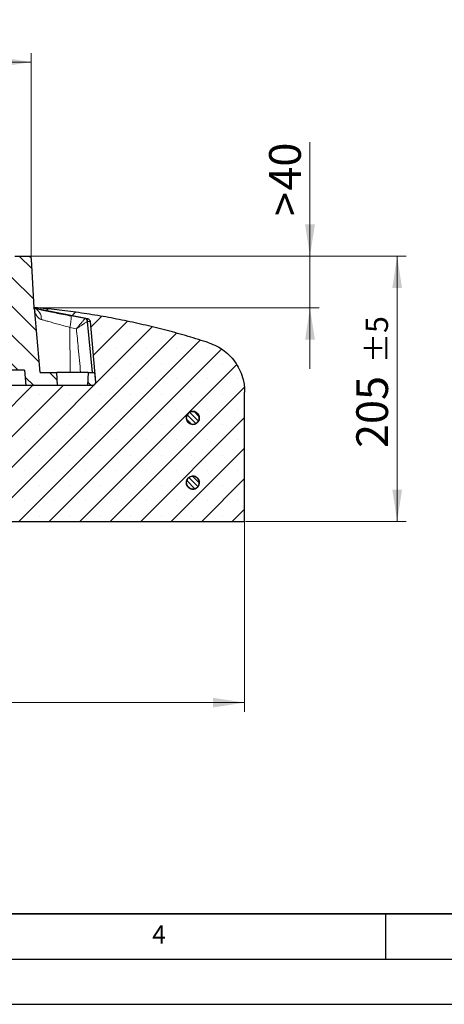
# Model space of a CAD drawing. Units: millimetres. Extents: x 0 to 420, y 0 to 297.
# Drawn here: x 175 to 222, y 0 to 109 of the extents above; entities that cross this region are included whole.
import ezdxf

# ---------------------------------------------------------------- set-up
doc = ezdxf.new("R2010")
doc.units = ezdxf.units.MM
doc.layers.add('LINIEN-DICK', color=7, linetype='Continuous', lineweight=35)
doc.layers.add('LINIEN-DÜNN', color=7, linetype='Continuous')
doc.layers.add('VORLAGE_TEXT', color=7, linetype='Continuous')
doc.styles.add('SLDTEXTSTYLE0', font='TXT', dxfattribs={"width": 0.605})
doc.dimstyles.new('SLDDIMSTYLE0', dxfattribs={"dimtxt": 3.5, "dimasz": 3.5, "dimexe": 0, "dimexo": 0.0625, "dimgap": 0.875, "dimtad": 1, "dimdec": 0, "dimlfac": 7, "dimrnd": 1e-09, "dimzin": 12, "dimdsep": 46, "dimtxsty": 'SLDTEXTSTYLE0', "dimsah": 1, "dimcen": 0.09, "dimadec": 0, "dimazin": 3, "dimtol": 1, "dimtp": 2, "dimtm": 2, "dimtfac": 1, "dimtdec": 0, "dimtofl": 0, "dimtmove": 0, "dimatfit": 3, "dimfxl": 0, "dimfrac": 2, "dimtolj": 1, "dimarcsym": 0})
doc.dimstyles.new('SLDDIMSTYLE1', dxfattribs={"dimtxt": 3.5, "dimasz": 3.5, "dimexe": 0, "dimexo": 0.0625, "dimgap": 0.875, "dimtad": 1, "dimlfac": 7, "dimrnd": 1e-09, "dimzin": 12, "dimdsep": 46, "dimtxsty": 'SLDTEXTSTYLE0', "dimsah": 1, "dimcen": 0.09, "dimadec": 0, "dimazin": 3, "dimtfac": 1, "dimtdec": 3, "dimtmove": 0, "dimatfit": 0, "dimfxl": 0, "dimfrac": 2, "dimtolj": 1, "dimtzin": 12, "dimarcsym": 0})
doc.dimstyles.new('SLDDIMSTYLE2', dxfattribs={"dimtxt": 3.5, "dimasz": 3.5, "dimexe": 0, "dimexo": 0.0625, "dimgap": 0.875, "dimtad": 1, "dimlfac": 7, "dimrnd": 1e-09, "dimzin": 12, "dimdsep": 46, "dimtxsty": 'SLDTEXTSTYLE0', "dimsah": 1, "dimcen": 0.09, "dimadec": 0, "dimazin": 3, "dimtol": 1, "dimtp": 5, "dimtm": 5, "dimtfac": 1, "dimtdec": 0, "dimtofl": 0, "dimtmove": 0, "dimatfit": 3, "dimfxl": 0, "dimfrac": 2, "dimtolj": 1, "dimarcsym": 0})
doc.dimstyles.new('SLDDIMSTYLE4', dxfattribs={"dimtxt": 3.5, "dimasz": 3.5, "dimexe": 0, "dimexo": 0.0625, "dimgap": 0.875, "dimtad": 1, "dimdec": 0, "dimlfac": 7, "dimrnd": 1e-09, "dimzin": 12, "dimdsep": 46, "dimtxsty": 'SLDTEXTSTYLE0', "dimsah": 1, "dimcen": 0.09, "dimadec": 0, "dimazin": 3, "dimtfac": 1, "dimtdec": 3, "dimtofl": 0, "dimtmove": 0, "dimatfit": 3, "dimfxl": 0, "dimfrac": 2, "dimtolj": 1, "dimtzin": 12, "dimarcsym": 0})
pattern_1 = [(135, (0, 0), (-1.5875, -1.5875), [])]

# ---------------------------------------------------------------- blocks, each defined once
blk = doc.blocks.new('_D')
at = {"color": 7, "linetype": 'Continuous', "lineweight": 0}
for p, q in [((73.01, 82.32), (73.01, 105)), ((175.92, 82.32), (175.92, 105)), ((73.01, 104), (175.92, 104))]:
    blk.add_line(p, q, dxfattribs=at)
at = {"color": 7, "linetype": 'Continuous', "lineweight": 18}
for points in [[(73.01, 104), (76.51, 103.47), (76.51, 104.54)], [(175.92, 104), (172.42, 104.54), (172.42, 103.47)]]:
    blk.add_solid(points, dxfattribs=at)
at = {"color": 7, "linetype": 'Continuous', "lineweight": 18, "attachment_point": 1, "style": 'SLDTEXTSTYLE0'}
for s, insert, char_height in [('%%c', (115.37, 108.52), 3.5), ('720', (120.48, 108.53), 3.5), ('±2', (129.84, 107.48), 2.45)]:
    blk.add_mtext(s, dxfattribs=dict(at, insert=insert, char_height=char_height))
blk = doc.blocks.new('_D_1')
at = {"color": 7, "linetype": 'Continuous', "lineweight": 0}
for p, q in [((206.68, 82.58), (206.68, 95.15)), ((175.66, 82.58), (207.68, 82.58)), ((206.68, 82.58), (206.68, 76.87)), ((176.71, 76.87), (207.68, 76.87)), ((206.68, 76.87), (206.68, 70.14))]:
    blk.add_line(p, q, dxfattribs=at)
at = {"color": 7, "linetype": 'Continuous', "lineweight": 18}
for points in [[(206.68, 82.58), (207.22, 86.08), (206.14, 86.08)], [(206.68, 76.87), (206.14, 73.37), (207.22, 73.37)]]:
    blk.add_solid(points, dxfattribs=at)
at = {"color": 7, "linetype": 'Continuous', "lineweight": 18, "char_height": 3.5, "attachment_point": 1, "rotation": 90, "style": 'SLDTEXTSTYLE0'}
for s, insert in [('40', (202.17, 89.81)), ('>', (202.17, 87))]:
    blk.add_mtext(s, dxfattribs=dict(at, insert=insert))
blk = doc.blocks.new('_D_2')
at = {"color": 7, "linetype": 'Continuous', "lineweight": 0}
for p, q in [((175.66, 82.58), (217.3, 82.58)), ((216.3, 82.58), (216.3, 53.3)), ((199.56, 53.3), (217.3, 53.3))]:
    blk.add_line(p, q, dxfattribs=at)
at = {"color": 7, "linetype": 'Continuous', "lineweight": 18}
for points in [[(216.3, 82.58), (215.77, 79.08), (216.84, 79.08)], [(216.3, 53.3), (216.84, 56.8), (215.77, 56.8)]]:
    blk.add_solid(points, dxfattribs=at)
at = {"color": 7, "linetype": 'Continuous', "lineweight": 18, "attachment_point": 1, "rotation": 90, "style": 'SLDTEXTSTYLE0'}
for s, insert, char_height in [('±5', (212.84, 70.76), 2.45), ('205', (211.79, 61.4), 3.5)]:
    blk.add_mtext(s, dxfattribs=dict(at, insert=insert, char_height=char_height))
blk = doc.blocks.new('_D_6')
at = {"color": 7, "linetype": 'Continuous', "lineweight": 0}
for p, q in [((49.46, 53.2), (49.46, 32.3)), ((199.46, 53.2), (199.46, 32.3)), ((49.46, 33.3), (199.46, 33.3))]:
    blk.add_line(p, q, dxfattribs=at)
at = {"color": 7, "linetype": 'Continuous', "lineweight": 18}
for points in [[(49.46, 33.3), (52.96, 32.76), (52.96, 33.83)], [(199.46, 33.3), (195.96, 33.83), (195.96, 32.76)]]:
    blk.add_solid(points, dxfattribs=at)
at = {"color": 7, "linetype": 'Continuous', "lineweight": 18, "char_height": 3.5, "attachment_point": 1, "style": 'SLDTEXTSTYLE0'}
for s, insert in [('%%c', (116.57, 37.81)), ('1050', (121.67, 37.82))]:
    blk.add_mtext(s, dxfattribs=dict(at, insert=insert))

msp = doc.modelspace()

# ---------------------------------------------------------------- hatches: boundary and pattern name
at = {"linetype": 'Continuous', "lineweight": 18}
h = msp.add_hatch(dxfattribs=at)
h.set_pattern_fill('DIN 201 Grauguss', scale=0.5, angle=90, style=0, pattern_type=2)
h.set_pattern_definition(pattern_1)
edge = h.paths.add_edge_path(flags=0)
edge.add_line((170.0791, 70.0095), (175.172, 70.0095))
edge.add_spline(control_points=[(175.172, 70.0095), (175.1987, 69.705), (175.2253, 69.4004), (175.252, 69.0958), (175.2753, 68.829), (175.2987, 68.5621), (175.322, 68.2953)], knot_values=[0.06070946, 0.06070946, 0.06070946, 0.06070946, 0.06712983, 0.06712983, 0.06712983, 0.0727553, 0.0727553, 0.0727553, 0.0727553], weights=[1, 1, 1, 1, 1, 1, 1], degree=3, periodic=0)
edge.add_line((175.322, 68.2953), (178.8005, 68.2953))
edge.add_spline(control_points=[(178.8005, 68.2953), (178.7965, 68.4098), (178.7925, 68.5243), (178.7885, 68.6388), (178.7759, 69.0005), (178.7632, 69.3621), (178.7506, 69.7238)], knot_values=[0.02027209, 0.02027209, 0.02027209, 0.02027209, 0.02267807, 0.02267807, 0.02267807, 0.03027819, 0.03027819, 0.03027819, 0.03027819], weights=[1, 1, 1, 1, 1, 1, 1], degree=3, periodic=0)
edge.add_line((178.7506, 69.7238), (176.8908, 69.7238))
edge.add_spline(control_points=[(176.8908, 69.7238), (176.8663, 70.0048), (176.8417, 70.2858), (176.8171, 70.5668), (176.6454, 72.5291), (176.4737, 74.4915), (176.302, 76.4538)], knot_values=[0.04105157, 0.04105157, 0.04105157, 0.04105157, 0.04697459, 0.04697459, 0.04697459, 0.08834126, 0.08834126, 0.08834126, 0.08834126], weights=[1, 1, 1, 1, 1, 1, 1], degree=3, periodic=0)
edge.add_spline(control_points=[(176.302, 76.4538), (176.2897, 76.5948), (176.2558, 76.7355), (176.2026, 76.8667)], knot_values=[0, 0, 0, 0, 0.00297298, 0.00297298, 0.00297298, 0.00297298], weights=[1, 1, 1, 1], degree=3, periodic=0)
edge.add_spline(control_points=[(176.2026, 76.8667), (176.1497, 77.8733), (176.0967, 78.8799), (176.0438, 79.8865), (176.0026, 80.6719), (175.9613, 81.4572), (175.92, 82.2426)], knot_values=[0.64104711, 0.64104711, 0.64104711, 0.64104711, 0.66221508, 0.66221508, 0.66221508, 0.67873026, 0.67873026, 0.67873026, 0.67873026], weights=[1, 1, 1, 1, 1, 1, 1], degree=3, periodic=0)
edge.add_spline(control_points=[(175.92, 82.2426), (175.9185, 82.2714), (175.9134, 82.3003), (175.905, 82.3279), (175.8933, 82.3662), (175.8749, 82.4029), (175.8513, 82.4352), (175.8365, 82.4553), (175.8194, 82.474), (175.8008, 82.4907), (175.7709, 82.5172), (175.736, 82.539), (175.6991, 82.5542), (175.6621, 82.5694), (175.622, 82.5784), (175.5821, 82.5805), (175.5758, 82.5808), (175.5696, 82.581), (175.5634, 82.581)], knot_values=[0.01430959, 0.01430959, 0.01430959, 0.01430959, 0.01492099, 0.01492099, 0.01492099, 0.01576779, 0.01576779, 0.01576779, 0.01629318, 0.01629318, 0.01629318, 0.01713998, 0.01713998, 0.01713998, 0.01798678, 0.01798678, 0.01798678, 0.01811742, 0.01811742, 0.01811742, 0.01811742], weights=[1, 1, 1, 1, 1, 1, 1, 1, 1, 1, 1, 1, 1, 1, 1, 1, 1, 1, 1], degree=3, periodic=0)
edge.add_line((175.5634, 82.581), (174.1077, 82.581))
edge.add_spline(control_points=[(174.1077, 82.581), (174.0802, 82.581), (174.0526, 82.5778), (174.0258, 82.5715), (173.9869, 82.5623), (173.949, 82.5463), (173.9154, 82.5248), (173.8817, 82.5032), (173.8512, 82.4756), (173.8266, 82.4441), (173.8019, 82.4127), (173.7824, 82.3765), (173.7695, 82.3387), (173.7615, 82.315), (173.7559, 82.2903), (173.753, 82.2654), (173.7514, 82.2516), (173.7506, 82.2377), (173.7506, 82.2238)], knot_values=[0.012646, 0.012646, 0.012646, 0.012646, 0.01322739, 0.01322739, 0.01322739, 0.01407419, 0.01407419, 0.01407419, 0.01492099, 0.01492099, 0.01492099, 0.01576779, 0.01576779, 0.01576779, 0.01629318, 0.01629318, 0.01629318, 0.01658572, 0.01658572, 0.01658572, 0.01658572], weights=[1, 1, 1, 1, 1, 1, 1, 1, 1, 1, 1, 1, 1, 1, 1, 1, 1, 1, 1], degree=3, periodic=0)
edge.add_line((173.7506, 82.2238), (173.7506, 79.0095))
edge.add_spline(control_points=[(173.7506, 79.0095), (173.5891, 78.0676), (173.4277, 77.1256), (173.2662, 76.1836), (173.216, 75.8909), (173.1659, 75.5982), (173.1157, 75.3056)], knot_values=[0.60640338, 0.60640338, 0.60640338, 0.60640338, 0.62647349, 0.62647349, 0.62647349, 0.63270931, 0.63270931, 0.63270931, 0.63270931], weights=[1, 1, 1, 1, 1, 1, 1], degree=3, periodic=0)
edge.add_spline(control_points=[(173.1157, 75.3056), (173.1097, 75.2703), (173.0981, 75.2355), (173.0818, 75.2036), (173.0705, 75.1813), (173.0567, 75.1601), (173.0409, 75.1407), (173.0157, 75.1097), (172.9848, 75.0826), (172.9507, 75.0616), (172.9167, 75.0407), (172.8785, 75.0254), (172.8394, 75.0169), (172.8146, 75.0115), (172.7891, 75.0088), (172.7637, 75.0088)], knot_values=[0.01435756, 0.01435756, 0.01435756, 0.01435756, 0.01510971, 0.01510971, 0.01510971, 0.01563052, 0.01563052, 0.01563052, 0.01646995, 0.01646995, 0.01646995, 0.01730938, 0.01730938, 0.01730938, 0.01784163, 0.01784163, 0.01784163, 0.01784163], weights=[1, 1, 1, 1, 1, 1, 1, 1, 1, 1, 1, 1, 1, 1, 1, 1], degree=3, periodic=0)
edge.add_line((172.7637, 75.0088), (172.5192, 75.0088))
edge.add_spline(control_points=[(172.5192, 75.0088), (172.4929, 75.0088), (172.4664, 75.0117), (172.4407, 75.0175), (172.4163, 75.023), (172.3923, 75.0311), (172.3696, 75.0416), (172.3333, 75.0584), (172.2994, 75.0816), (172.2707, 75.1094), (172.242, 75.1372), (172.2177, 75.1704), (172.1998, 75.2061), (172.1827, 75.2404), (172.171, 75.2779), (172.1656, 75.3158)], knot_values=[0.01455738, 0.01455738, 0.01455738, 0.01455738, 0.01510971, 0.01510971, 0.01510971, 0.01563052, 0.01563052, 0.01563052, 0.01646995, 0.01646995, 0.01646995, 0.01730938, 0.01730938, 0.01730938, 0.01811342, 0.01811342, 0.01811342, 0.01811342], weights=[1, 1, 1, 1, 1, 1, 1, 1, 1, 1, 1, 1, 1, 1, 1, 1], degree=3, periodic=0)
edge.add_spline(control_points=[(172.1656, 75.3158), (172.1599, 75.3563), (172.1542, 75.3968), (172.1484, 75.4373)], knot_values=[0.59541568, 0.59541568, 0.59541568, 0.59541568, 0.59627484, 0.59627484, 0.59627484, 0.59627484], weights=[1, 1, 1, 1], degree=3, periodic=0)
edge.add_spline(control_points=[(172.1484, 75.4373), (172.1484, 75.4376), (172.1483, 75.4379), (172.1483, 75.4381)], knot_values=[0.59562879, 0.59562879, 0.59562879, 0.59562879, 0.59563438, 0.59563438, 0.59563438, 0.59563438], weights=[1, 1, 1, 1], degree=3, periodic=0)
edge.add_line((172.1483, 75.4381), (171.322, 75.4381))
edge.add_line((171.322, 75.4381), (171.322, 73.6524))
edge.add_spline(control_points=[(171.322, 73.6524), (171.322, 73.6454), (171.3209, 73.6382), (171.3189, 73.6315), (171.3165, 73.6238), (171.3128, 73.6165), (171.3081, 73.6101), (171.3051, 73.606), (171.3017, 73.6023), (171.298, 73.599), (171.292, 73.5937), (171.285, 73.5893), (171.2776, 73.5863), (171.2702, 73.5833), (171.2622, 73.5815), (171.2542, 73.5811), (171.253, 73.581), (171.2518, 73.581), (171.2506, 73.581)], knot_values=[0.00283493, 0.00283493, 0.00283493, 0.00283493, 0.0029842, 0.0029842, 0.0029842, 0.00315356, 0.00315356, 0.00315356, 0.00325864, 0.00325864, 0.00325864, 0.003428, 0.003428, 0.003428, 0.00359736, 0.00359736, 0.00359736, 0.00362284, 0.00362284, 0.00362284, 0.00362284], weights=[1, 1, 1, 1, 1, 1, 1, 1, 1, 1, 1, 1, 1, 1, 1, 1, 1, 1, 1], degree=3, periodic=0)
edge.add_line((171.2506, 73.581), (169.2506, 73.581))
edge.add_spline(control_points=[(169.2506, 73.581), (169.2455, 73.581), (169.2404, 73.5815), (169.2355, 73.5826), (169.2277, 73.5843), (169.22, 73.5873), (169.2132, 73.5915), (169.209, 73.5941), (169.205, 73.5972), (169.2013, 73.6007), (169.1955, 73.6062), (169.1906, 73.6127), (169.187, 73.6199), (169.1833, 73.627), (169.1809, 73.6348), (169.1798, 73.6427), (169.1793, 73.6459), (169.1791, 73.6492), (169.1791, 73.6524)], knot_values=[0.00287742, 0.00287742, 0.00287742, 0.00287742, 0.0029842, 0.0029842, 0.0029842, 0.00315356, 0.00315356, 0.00315356, 0.00325864, 0.00325864, 0.00325864, 0.003428, 0.003428, 0.003428, 0.00359736, 0.00359736, 0.00359736, 0.00366537, 0.00366537, 0.00366537, 0.00366537], weights=[1, 1, 1, 1, 1, 1, 1, 1, 1, 1, 1, 1, 1, 1, 1, 1, 1, 1, 1], degree=3, periodic=0)
edge.add_line((169.1791, 73.6524), (169.1791, 75.4381))
edge.add_line((169.1791, 75.4381), (167.9379, 75.4381))
edge.add_spline(control_points=[(167.9379, 75.4381), (167.9314, 75.4381), (167.9249, 75.4379), (167.9184, 75.4376), (167.8785, 75.4354), (167.8384, 75.4263), (167.8015, 75.411), (167.7645, 75.3958), (167.7297, 75.3739), (167.6999, 75.3473), (167.6813, 75.3306), (167.6643, 75.3119), (167.6495, 75.2917), (167.6259, 75.2594), (167.6076, 75.2226), (167.596, 75.1844), (167.5882, 75.1584), (167.5833, 75.1314), (167.5815, 75.1044)], knot_values=[0.0139382, 0.0139382, 0.0139382, 0.0139382, 0.01407419, 0.01407419, 0.01407419, 0.01492099, 0.01492099, 0.01492099, 0.01576779, 0.01576779, 0.01576779, 0.01629318, 0.01629318, 0.01629318, 0.01713998, 0.01713998, 0.01713998, 0.01771313, 0.01771313, 0.01771313, 0.01771313], weights=[1, 1, 1, 1, 1, 1, 1, 1, 1, 1, 1, 1, 1, 1, 1, 1, 1, 1, 1], degree=3, periodic=0)
edge.add_spline(control_points=[(167.5815, 75.1044), (167.5776, 75.0447), (167.5737, 74.9851), (167.5697, 74.9255)], knot_values=[0.53409459, 0.53409459, 0.53409459, 0.53409459, 0.53534966, 0.53534966, 0.53534966, 0.53534966], weights=[1, 1, 1, 1], degree=3, periodic=0)
edge.add_spline(control_points=[(167.5697, 74.9255), (167.5674, 74.8902), (167.5597, 74.8549), (167.5472, 74.8219), (167.5383, 74.7985), (167.5269, 74.776), (167.5133, 74.755), (167.4997, 74.7339), (167.4837, 74.7141), (167.4659, 74.6963)], knot_values=[0.01436809, 0.01436809, 0.01436809, 0.01436809, 0.01510971, 0.01510971, 0.01510971, 0.01563052, 0.01563052, 0.01563052, 0.01615719, 0.01615719, 0.01615719, 0.01615719], weights=[1, 1, 1, 1, 1, 1, 1, 1, 1, 1], degree=3, periodic=0)
edge.add_spline(control_points=[(167.4659, 74.6963), (167.4609, 74.6913), (167.4558, 74.6863), (167.4508, 74.6812)], knot_values=[0.04635585, 0.04635585, 0.04635585, 0.04635585, 0.04650536, 0.04650536, 0.04650536, 0.04650536], weights=[1, 1, 1, 1], degree=3, periodic=0)
edge.add_spline(control_points=[(167.4508, 74.6812), (167.4415, 74.6719), (167.4327, 74.6621), (167.4245, 74.6518), (167.3995, 74.6206), (167.3796, 74.5846), (167.3663, 74.5469), (167.3531, 74.5092), (167.3462, 74.4687), (167.3462, 74.4287)], knot_values=[0, 0, 0, 0, 0.00027652, 0.00027652, 0.00027652, 0.00112675, 0.00112675, 0.00112675, 0.00197698, 0.00197698, 0.00197698, 0.00197698], weights=[1, 1, 1, 1, 1, 1, 1, 1, 1, 1], degree=3, periodic=0)
edge.add_line((167.3462, 74.4287), (167.3462, 71.5095))
edge.add_spline(control_points=[(167.3462, 71.5095), (167.3462, 71.4817), (167.3495, 71.4536), (167.356, 71.4265), (167.3653, 71.3876), (167.3814, 71.3498), (167.4031, 71.3162), (167.4247, 71.2826), (167.4524, 71.2523), (167.484, 71.2277), (167.5155, 71.2032), (167.5517, 71.1837), (167.5896, 71.171), (167.6134, 71.163), (167.638, 71.1575), (167.6629, 71.1547), (167.6763, 71.1532), (167.6898, 71.1524), (167.7033, 71.1524)], knot_values=[0.01263779, 0.01263779, 0.01263779, 0.01263779, 0.01322743, 0.01322743, 0.01322743, 0.01407424, 0.01407424, 0.01407424, 0.01492105, 0.01492105, 0.01492105, 0.01576786, 0.01576786, 0.01576786, 0.01629326, 0.01629326, 0.01629326, 0.01657753, 0.01657753, 0.01657753, 0.01657753], weights=[1, 1, 1, 1, 1, 1, 1, 1, 1, 1, 1, 1, 1, 1, 1, 1, 1, 1, 1], degree=3, periodic=0)
edge.add_line((167.7033, 71.1524), (168.018, 71.1524))
edge.add_spline(control_points=[(168.018, 71.1524), (168.0303, 71.1524), (168.0427, 71.1518), (168.055, 71.1505), (168.0948, 71.1463), (168.1344, 71.1353), (168.1705, 71.1182), (168.2067, 71.1011), (168.2403, 71.0776), (168.2688, 71.0495), (168.2866, 71.0319), (168.3026, 71.0124), (168.3164, 70.9915), (168.3384, 70.9581), (168.3548, 70.9204), (168.3645, 70.8816), (168.3701, 70.8592), (168.3735, 70.8362), (168.3747, 70.8131)], knot_values=[0.01381399, 0.01381399, 0.01381399, 0.01381399, 0.01407419, 0.01407419, 0.01407419, 0.01492099, 0.01492099, 0.01492099, 0.01576779, 0.01576779, 0.01576779, 0.01629318, 0.01629318, 0.01629318, 0.01713998, 0.01713998, 0.01713998, 0.01762787, 0.01762787, 0.01762787, 0.01762787], weights=[1, 1, 1, 1, 1, 1, 1, 1, 1, 1, 1, 1, 1, 1, 1, 1, 1, 1, 1], degree=3, periodic=0)
edge.add_spline(control_points=[(168.3747, 70.8131), (168.3883, 70.5407), (168.4019, 70.2683), (168.4155, 69.9959), (168.4382, 69.5421), (168.4609, 69.0883), (168.4836, 68.6346)], knot_values=[0.5514158, 0.5514158, 0.5514158, 0.5514158, 0.55714362, 0.55714362, 0.55714362, 0.56668454, 0.56668454, 0.56668454, 0.56668454], weights=[1, 1, 1, 1, 1, 1, 1], degree=3, periodic=0)
edge.add_spline(control_points=[(168.4836, 68.6346), (168.4842, 68.6228), (168.4854, 68.611), (168.4871, 68.5993), (168.4931, 68.5598), (168.5059, 68.5207), (168.5246, 68.4854), (168.5433, 68.45), (168.5684, 68.4175), (168.5977, 68.3903), (168.6161, 68.3733), (168.6363, 68.3582), (168.6578, 68.3454), (168.6922, 68.325), (168.7306, 68.3102), (168.7697, 68.3023), (168.7929, 68.2976), (168.8167, 68.2953), (168.8403, 68.2953)], knot_values=[0.01382554, 0.01382554, 0.01382554, 0.01382554, 0.01407419, 0.01407419, 0.01407419, 0.01492099, 0.01492099, 0.01492099, 0.01576779, 0.01576779, 0.01576779, 0.01629318, 0.01629318, 0.01629318, 0.01713998, 0.01713998, 0.01713998, 0.01763945, 0.01763945, 0.01763945, 0.01763945], weights=[1, 1, 1, 1, 1, 1, 1, 1, 1, 1, 1, 1, 1, 1, 1, 1, 1, 1, 1], degree=3, periodic=0)
edge.add_line((168.8403, 68.2953), (169.9291, 68.2953))
edge.add_spline(control_points=[(169.9291, 68.2953), (169.941, 68.4311), (169.9529, 68.567), (169.9648, 68.7028), (170.0029, 69.1384), (170.041, 69.574), (170.0791, 70.0095)], knot_values=[0.042479, 0.042479, 0.042479, 0.042479, 0.0453427, 0.0453427, 0.0453427, 0.05452484, 0.05452484, 0.05452484, 0.05452484], weights=[1, 1, 1, 1, 1, 1, 1], degree=3, periodic=0)
h = msp.add_hatch(dxfattribs=at)
h.set_pattern_fill('SACNCR', style=0)
edge = h.paths.add_edge_path(flags=0)
edge.add_spline(control_points=[(195.5139, 73.016), (189.3964, 75.0007), (183.0142, 76.3006), (176.6077, 76.8667)], knot_values=[0.00000064, 0.00000064, 0.00000064, 0.00000064, 0.13506139, 0.13506139, 0.13506139, 0.13506139], weights=[1, 1, 1, 1], degree=3, periodic=0)
edge.add_line((176.6077, 76.8667), (176.2029, 76.8667))
edge.add_spline(control_points=[(176.2029, 76.8667), (178.1768, 76.4741), (180.1507, 76.0814), (182.1246, 75.6888)], knot_values=[0, 0, 0, 0, 1, 1, 1, 1], weights=[1, 1, 1, 1], degree=3, periodic=0)
edge.add_spline(control_points=[(182.1246, 75.6888), (182.1595, 75.6819), (182.1936, 75.6695), (182.2249, 75.6526), (182.26, 75.6336), (182.2924, 75.6083), (182.3193, 75.5787), (182.3461, 75.5491), (182.3683, 75.5145), (182.3839, 75.4777), (182.3983, 75.4435), (182.4075, 75.4066), (182.4107, 75.3696)], knot_values=[0.00429081, 0.00429081, 0.00429081, 0.00429081, 0.00503657, 0.00503657, 0.00503657, 0.005876, 0.005876, 0.005876, 0.00671543, 0.00671543, 0.00671543, 0.00749586, 0.00749586, 0.00749586, 0.00749586], weights=[1, 1, 1, 1, 1, 1, 1, 1, 1, 1, 1, 1, 1], degree=3, periodic=0)
edge.add_spline(control_points=[(182.4107, 75.3696), (182.6057, 73.1409), (182.8007, 70.9122), (182.9957, 68.6835)], knot_values=[0.0000002, 0.0000002, 0.0000002, 0.0000002, 0.04698174, 0.04698174, 0.04698174, 0.04698174], weights=[1, 1, 1, 1], degree=3, periodic=0)
edge.add_spline(control_points=[(182.9957, 68.6835), (182.9986, 68.6501), (182.9968, 68.616), (182.9903, 68.5831), (182.9825, 68.5439), (182.9679, 68.5055), (182.9476, 68.471), (182.9273, 68.4366), (182.9007, 68.4052), (182.8702, 68.3794), (182.8396, 68.3536), (182.8042, 68.3328), (182.7669, 68.3186), (182.7295, 68.3044), (182.6892, 68.2964), (182.6492, 68.2954), (182.6461, 68.2953), (182.643, 68.2953), (182.6399, 68.2953)], knot_values=[0.00013563, 0.00013563, 0.00013563, 0.00013563, 0.00083943, 0.00083943, 0.00083943, 0.00167886, 0.00167886, 0.00167886, 0.00251829, 0.00251829, 0.00251829, 0.00335771, 0.00335771, 0.00335771, 0.00419714, 0.00419714, 0.00419714, 0.00426141, 0.00426141, 0.00426141, 0.00426141], weights=[1, 1, 1, 1, 1, 1, 1, 1, 1, 1, 1, 1, 1, 1, 1, 1, 1, 1, 1], degree=3, periodic=0)
edge.add_line((182.6399, 68.2953), (167.322, 68.2953))
edge.add_line((167.322, 68.2953), (167.322, 53.2953))
edge.add_line((167.322, 53.2953), (199.4648, 53.2953))
edge.add_line((199.4648, 53.2953), (199.4648, 67.5806))
edge.add_spline(control_points=[(199.4648, 67.5806), (199.4648, 68.0461), (199.4071, 68.515), (199.2942, 68.9666), (199.1391, 69.5871), (198.8747, 70.1893), (198.5229, 70.7235), (198.1712, 71.2576), (197.7223, 71.7384), (197.2136, 72.126), (196.7049, 72.5136), (196.1223, 72.8187), (195.5139, 73.016)], knot_values=[0.0000002, 0.0000002, 0.0000002, 0.0000002, 0.00977542, 0.00977542, 0.00977542, 0.02329755, 0.02329755, 0.02329755, 0.03681969, 0.03681969, 0.03681969, 0.05034118, 0.05034118, 0.05034118, 0.05034118], weights=[1, 1, 1, 1, 1, 1, 1, 1, 1, 1, 1, 1, 1], degree=3, periodic=0)
edge = h.paths.add_edge_path(flags=0)
edge.add_spline(control_points=[(193.0399, 64.7953), (193.0408, 64.8044), (193.0419, 64.8135), (193.0431, 64.8226), (193.0542, 64.9018), (193.0791, 64.9802), (193.1157, 65.0512), (193.1524, 65.1223), (193.2018, 65.188), (193.2599, 65.2429), (193.318, 65.2978), (193.3863, 65.3435), (193.4593, 65.3761), (193.5323, 65.4087), (193.612, 65.4291), (193.6916, 65.4357), (193.7713, 65.4423), (193.8532, 65.4352), (193.9306, 65.4151), (194.008, 65.3949), (194.0829, 65.3611), (194.1492, 65.3165), (194.2156, 65.2719), (194.2751, 65.2152), (194.3229, 65.1511), (194.3708, 65.0871), (194.4082, 65.0139), (194.4321, 64.9376), (194.456, 64.8613), (194.4671, 64.7798), (194.4644, 64.6999), (194.4618, 64.62), (194.4453, 64.5395), (194.4163, 64.465), (194.3873, 64.3905), (194.3451, 64.3199), (194.2931, 64.2592), (194.2605, 64.2212), (194.2238, 64.1864), (194.184, 64.1561), (194.1204, 64.1076), (194.0476, 64.0694), (193.9716, 64.0446), (193.8956, 64.0199), (193.8143, 64.0079), (193.7343, 64.0097), (193.6544, 64.0115), (193.5737, 64.0272), (193.4989, 64.0554), (193.4241, 64.0835), (193.3531, 64.125), (193.2918, 64.1763), (193.2305, 64.2277), (193.1773, 64.2903), (193.1364, 64.3591), (193.0956, 64.4278), (193.0661, 64.5045), (193.0503, 64.5829), (193.0457, 64.6059), (193.0422, 64.6291), (193.0399, 64.6524)], knot_values=[0.01271352, 0.01271352, 0.01271352, 0.01271352, 0.01290598, 0.01290598, 0.01290598, 0.01459958, 0.01459958, 0.01459958, 0.01629318, 0.01629318, 0.01629318, 0.01798678, 0.01798678, 0.01798678, 0.01968038, 0.01968038, 0.01968038, 0.02137398, 0.02137398, 0.02137398, 0.02306758, 0.02306758, 0.02306758, 0.02476118, 0.02476118, 0.02476118, 0.02645479, 0.02645479, 0.02645479, 0.02814839, 0.02814839, 0.02814839, 0.02984199, 0.02984199, 0.02984199, 0.03153559, 0.03153559, 0.03153559, 0.03258636, 0.03258636, 0.03258636, 0.03427996, 0.03427996, 0.03427996, 0.03597356, 0.03597356, 0.03597356, 0.03766716, 0.03766716, 0.03766716, 0.03936076, 0.03936076, 0.03936076, 0.04105436, 0.04105436, 0.04105436, 0.04274796, 0.04274796, 0.04274796, 0.04324078, 0.04324078, 0.04324078, 0.04324078], weights=[1, 1, 1, 1, 1, 1, 1, 1, 1, 1, 1, 1, 1, 1, 1, 1, 1, 1, 1, 1, 1, 1, 1, 1, 1, 1, 1, 1, 1, 1, 1, 1, 1, 1, 1, 1, 1, 1, 1, 1, 1, 1, 1, 1, 1, 1, 1, 1, 1, 1, 1, 1, 1, 1, 1, 1, 1, 1, 1, 1, 1], degree=3, periodic=0)
edge.add_line((193.0399, 64.6524), (193.0399, 64.7953))
edge = h.paths.add_edge_path(flags=0)
edge.add_spline(control_points=[(193.0399, 57.6524), (193.0401, 57.6546), (193.0403, 57.6567), (193.0405, 57.6589), (193.0493, 57.7384), (193.0718, 57.8174), (193.1063, 57.8895), (193.1409, 57.9616), (193.1883, 58.0288), (193.2448, 58.0854), (193.3012, 58.142), (193.3682, 58.1896), (193.4403, 58.2243), (193.5123, 58.2591), (193.5913, 58.2818), (193.6707, 58.2908), (193.7501, 58.2997), (193.8322, 58.2951), (193.9102, 58.2772), (193.9881, 58.2593), (194.064, 58.2278), (194.1316, 58.1851), (194.1992, 58.1425), (194.2604, 58.0876), (194.3101, 58.0249), (194.3598, 57.9623), (194.3994, 57.8902), (194.4255, 57.8147), (194.4517, 57.7392), (194.4652, 57.658), (194.4648, 57.5781), (194.4645, 57.4982), (194.4504, 57.4172), (194.4236, 57.3418), (194.4069, 57.2947), (194.385, 57.2491), (194.3588, 57.2065), (194.3169, 57.1384), (194.2626, 57.0766), (194.2005, 57.0262), (194.1384, 56.9759), (194.0668, 56.9355), (193.9915, 56.9086), (193.9163, 56.8816), (193.8353, 56.8672), (193.7554, 56.8667), (193.6754, 56.8662), (193.5943, 56.8794), (193.5187, 56.9054), (193.4431, 56.9313), (193.3709, 56.9707), (193.3081, 57.0202), (193.2454, 57.0697), (193.1903, 57.1308), (193.1474, 57.1983), (193.1046, 57.2658), (193.0728, 57.3416), (193.0548, 57.4195), (193.0479, 57.4491), (193.0429, 57.4793), (193.0399, 57.5095)], knot_values=[0.01455418, 0.01455418, 0.01455418, 0.01455418, 0.01459958, 0.01459958, 0.01459958, 0.01629318, 0.01629318, 0.01629318, 0.01798678, 0.01798678, 0.01798678, 0.01968038, 0.01968038, 0.01968038, 0.02137398, 0.02137398, 0.02137398, 0.02306758, 0.02306758, 0.02306758, 0.02476118, 0.02476118, 0.02476118, 0.02645479, 0.02645479, 0.02645479, 0.02814839, 0.02814839, 0.02814839, 0.02984199, 0.02984199, 0.02984199, 0.03153559, 0.03153559, 0.03153559, 0.03258636, 0.03258636, 0.03258636, 0.03427996, 0.03427996, 0.03427996, 0.03597356, 0.03597356, 0.03597356, 0.03766716, 0.03766716, 0.03766716, 0.03936076, 0.03936076, 0.03936076, 0.04105436, 0.04105436, 0.04105436, 0.04274796, 0.04274796, 0.04274796, 0.04444157, 0.04444157, 0.04444157, 0.04508276, 0.04508276, 0.04508276, 0.04508276], weights=[1, 1, 1, 1, 1, 1, 1, 1, 1, 1, 1, 1, 1, 1, 1, 1, 1, 1, 1, 1, 1, 1, 1, 1, 1, 1, 1, 1, 1, 1, 1, 1, 1, 1, 1, 1, 1, 1, 1, 1, 1, 1, 1, 1, 1, 1, 1, 1, 1, 1, 1, 1, 1, 1, 1, 1, 1, 1, 1, 1, 1], degree=3, periodic=0)
edge.add_line((193.0399, 57.5095), (193.0399, 57.6524))
h = msp.add_hatch(dxfattribs=at)
h.set_pattern_fill('DIN 201 Grauguss', scale=0.5, angle=90, style=0, pattern_type=2)
h.set_pattern_definition(pattern_1)
edge = h.paths.add_edge_path(flags=0)
edge.add_spline(control_points=[(182.9952, 68.6835), (182.9648, 69.0303), (182.9345, 69.3771), (182.9041, 69.7238)], knot_values=[0.72356403, 0.72356403, 0.72356403, 0.72356403, 0.73087395, 0.73087395, 0.73087395, 0.73087395], weights=[1, 1, 1, 1], degree=3, periodic=0)
edge.add_line((182.9041, 69.7238), (182.1791, 69.7238))
edge.add_spline(control_points=[(182.1791, 69.7238), (182.1665, 69.3621), (182.1538, 69.0005), (182.1412, 68.6388), (182.1372, 68.5243), (182.1332, 68.4098), (182.1292, 68.2953)], knot_values=[0.01507794, 0.01507794, 0.01507794, 0.01507794, 0.02267807, 0.02267807, 0.02267807, 0.02508404, 0.02508404, 0.02508404, 0.02508404], weights=[1, 1, 1, 1, 1, 1, 1], degree=3, periodic=0)
edge.add_line((182.1292, 68.2953), (182.6394, 68.2953))
edge.add_spline(control_points=[(182.6394, 68.2953), (182.6484, 68.2953), (182.6575, 68.2956), (182.6666, 68.2963), (182.7064, 68.2993), (182.7463, 68.3093), (182.7829, 68.3254), (182.8195, 68.3414), (182.8538, 68.364), (182.8831, 68.3913), (182.9013, 68.4084), (182.9179, 68.4275), (182.9322, 68.448), (182.9551, 68.4808), (182.9727, 68.518), (182.9834, 68.5565), (182.9941, 68.595), (182.9984, 68.6359), (182.9958, 68.6757), (182.9956, 68.6783), (182.9954, 68.6809), (182.9952, 68.6835)], knot_values=[0.01388378, 0.01388378, 0.01388378, 0.01388378, 0.01407419, 0.01407419, 0.01407419, 0.01492099, 0.01492099, 0.01492099, 0.01576779, 0.01576779, 0.01576779, 0.01629318, 0.01629318, 0.01629318, 0.01713998, 0.01713998, 0.01713998, 0.01798678, 0.01798678, 0.01798678, 0.01804126, 0.01804126, 0.01804126, 0.01804126], weights=[1, 1, 1, 1, 1, 1, 1, 1, 1, 1, 1, 1, 1, 1, 1, 1, 1, 1, 1, 1, 1, 1], degree=3, periodic=0)
h = msp.add_hatch(dxfattribs=at)
h.set_pattern_fill('ANSI31', scale=0.125, angle=90, style=0)
edge = h.paths.add_edge_path(flags=0)
edge.add_spline(control_points=[(193.0399, 64.6524), (193.0407, 64.6439), (193.0417, 64.6353), (193.0429, 64.6268), (193.0537, 64.5476), (193.0784, 64.4692), (193.1149, 64.3981), (193.1513, 64.3269), (193.2006, 64.2611), (193.2585, 64.206), (193.3165, 64.151), (193.3848, 64.1051), (193.4577, 64.0724), (193.5306, 64.0396), (193.6102, 64.0189), (193.6898, 64.0121), (193.7695, 64.0053), (193.8514, 64.0122), (193.9288, 64.0322), (194.0062, 64.0521), (194.0813, 64.0857), (194.1477, 64.1302), (194.2142, 64.1746), (194.2739, 64.2311), (194.3219, 64.2951), (194.3698, 64.359), (194.4075, 64.4321), (194.4316, 64.5084), (194.4467, 64.5561), (194.4568, 64.6056), (194.4616, 64.6554), (194.4692, 64.735), (194.4632, 64.817), (194.4441, 64.8946), (194.425, 64.9723), (194.3922, 65.0477), (194.3485, 65.1146), (194.3047, 65.1815), (194.2489, 65.2418), (194.1854, 65.2905), (194.122, 65.3392), (194.0493, 65.3775), (193.9734, 65.4025), (193.8974, 65.4274), (193.8161, 65.4396), (193.7362, 65.438), (193.6562, 65.4364), (193.5755, 65.4209), (193.5006, 65.393), (193.4257, 65.365), (193.3546, 65.3237), (193.2932, 65.2725), (193.2318, 65.2213), (193.1784, 65.1588), (193.1374, 65.0902), (193.0964, 65.0215), (193.0666, 64.9449), (193.0507, 64.8666), (193.0459, 64.843), (193.0423, 64.8192), (193.0399, 64.7953)], knot_values=[0.01780707, 0.01780707, 0.01780707, 0.01780707, 0.01798678, 0.01798678, 0.01798678, 0.01968038, 0.01968038, 0.01968038, 0.02137398, 0.02137398, 0.02137398, 0.02306758, 0.02306758, 0.02306758, 0.02476118, 0.02476118, 0.02476118, 0.02645479, 0.02645479, 0.02645479, 0.02814839, 0.02814839, 0.02814839, 0.02984199, 0.02984199, 0.02984199, 0.03153559, 0.03153559, 0.03153559, 0.03258636, 0.03258636, 0.03258636, 0.03427996, 0.03427996, 0.03427996, 0.03597356, 0.03597356, 0.03597356, 0.03766716, 0.03766716, 0.03766716, 0.03936076, 0.03936076, 0.03936076, 0.04105436, 0.04105436, 0.04105436, 0.04274796, 0.04274796, 0.04274796, 0.04444157, 0.04444157, 0.04444157, 0.04613517, 0.04613517, 0.04613517, 0.04782877, 0.04782877, 0.04782877, 0.04833441, 0.04833441, 0.04833441, 0.04833441], weights=[1, 1, 1, 1, 1, 1, 1, 1, 1, 1, 1, 1, 1, 1, 1, 1, 1, 1, 1, 1, 1, 1, 1, 1, 1, 1, 1, 1, 1, 1, 1, 1, 1, 1, 1, 1, 1, 1, 1, 1, 1, 1, 1, 1, 1, 1, 1, 1, 1, 1, 1, 1, 1, 1, 1, 1, 1, 1, 1, 1, 1], degree=3, periodic=0)
edge.add_line((193.0399, 64.7953), (193.0399, 64.6524))
h = msp.add_hatch(dxfattribs=at)
h.set_pattern_fill('ANSI31', scale=0.125, angle=90, style=0)
edge = h.paths.add_edge_path(flags=0)
edge.add_spline(control_points=[(193.0399, 57.5095), (193.0443, 57.4656), (193.0528, 57.422), (193.0652, 57.3796), (193.0878, 57.3029), (193.1239, 57.2291), (193.1705, 57.1641), (193.2172, 57.0992), (193.2757, 57.0415), (193.3412, 56.9956), (193.4067, 56.9498), (193.481, 56.9147), (193.558, 56.8931), (193.635, 56.8716), (193.7168, 56.863), (193.7965, 56.8682), (193.8763, 56.8733), (193.9563, 56.8923), (194.0299, 56.9236), (194.1035, 56.9548), (194.1727, 56.9992), (194.2317, 57.0531), (194.2908, 57.1069), (194.3414, 57.1717), (194.3794, 57.2421), (194.4173, 57.3125), (194.4436, 57.3904), (194.4561, 57.4694), (194.4639, 57.5188), (194.4665, 57.5693), (194.4638, 57.6193), (194.4595, 57.6991), (194.4414, 57.7793), (194.4109, 57.8532), (194.3805, 57.9271), (194.3368, 57.9968), (194.2836, 58.0564), (194.2304, 58.1161), (194.1661, 58.1674), (194.0962, 58.2061), (194.0262, 58.2448), (193.9486, 58.2719), (193.8698, 58.2852), (193.7909, 58.2986), (193.7087, 58.2985), (193.6299, 58.285), (193.5511, 58.2715), (193.4736, 58.2442), (193.4037, 58.2054), (193.3338, 58.1666), (193.2697, 58.1151), (193.2166, 58.0554), (193.1635, 57.9956), (193.12, 57.9258), (193.0896, 57.8519), (193.0636, 57.7885), (193.0467, 57.7206), (193.0399, 57.6524)], knot_values=[0.0170548, 0.0170548, 0.0170548, 0.0170548, 0.01798678, 0.01798678, 0.01798678, 0.01968038, 0.01968038, 0.01968038, 0.02137398, 0.02137398, 0.02137398, 0.02306758, 0.02306758, 0.02306758, 0.02476118, 0.02476118, 0.02476118, 0.02645479, 0.02645479, 0.02645479, 0.02814839, 0.02814839, 0.02814839, 0.02984199, 0.02984199, 0.02984199, 0.03153559, 0.03153559, 0.03153559, 0.03258636, 0.03258636, 0.03258636, 0.03427996, 0.03427996, 0.03427996, 0.03597356, 0.03597356, 0.03597356, 0.03766716, 0.03766716, 0.03766716, 0.03936076, 0.03936076, 0.03936076, 0.04105436, 0.04105436, 0.04105436, 0.04274796, 0.04274796, 0.04274796, 0.04444157, 0.04444157, 0.04444157, 0.04613517, 0.04613517, 0.04613517, 0.04758651, 0.04758651, 0.04758651, 0.04758651], weights=[1, 1, 1, 1, 1, 1, 1, 1, 1, 1, 1, 1, 1, 1, 1, 1, 1, 1, 1, 1, 1, 1, 1, 1, 1, 1, 1, 1, 1, 1, 1, 1, 1, 1, 1, 1, 1, 1, 1, 1, 1, 1, 1, 1, 1, 1, 1, 1, 1, 1, 1, 1, 1, 1, 1, 1, 1, 1], degree=3, periodic=0)
edge.add_line((193.0399, 57.6524), (193.0399, 57.5095))

# ---------------------------------------------------------------- linework, layer by layer
at = {"color": 7, "linetype": 'Continuous', "lineweight": 25}
for p, q in [((174.1077, 82.581), (175.5634, 82.581)), ((175.92, 82.2426), (176.2026, 76.8667)), ((176.2026, 76.8666), (176.2029, 76.8667)), ((176.2026, 76.8667), (176.302, 76.4538)), ((176.2029, 76.8667), (182.1246, 75.6888)), ((176.6077, 76.8667), (176.2029, 76.8667)), ((181.8512, 75.6895), (180.3304, 75.9925)), ((182.6733, 69.7249), (182.1339, 75.3726)), ((182.4107, 75.3696), (182.9957, 68.6835)), ((175.172, 70.0095), (170.0791, 70.0095)), ((175.172, 70.0095), (175.322, 68.2953)), ((176.8908, 69.7238), (178.7506, 69.7238)), ((178.8005, 68.2953), (178.7506, 69.7238)), ((182.1791, 69.7238), (178.7506, 69.7238)), ((182.1791, 69.7238), (182.1292, 68.2953)), ((182.1791, 69.7238), (182.9041, 69.7238)), ((182.9041, 69.7238), (182.9952, 68.6835)), ((182.6399, 68.2953), (167.322, 68.2953)), ((178.8005, 68.2953), (175.322, 68.2953)), ((182.6394, 68.2953), (182.1292, 68.2953)), ((199.4648, 53.2953), (199.4648, 67.5806)), ((193.0399, 64.6524), (193.0399, 64.7953)), ((193.0399, 57.5095), (193.0399, 57.6524)), ((167.322, 53.2953), (199.4648, 53.2953))]:
    msp.add_line(p, q, dxfattribs=at)
at = {"color": 8, "linetype": 'Continuous', "lineweight": 18}
for p, q in [((181.8554, 75.6888), (182.1246, 75.6888)), ((182.1447, 75.3696), (182.4107, 75.3696)), ((180.1929, 69.7238), (180.1596, 74.7163)), ((180.9013, 74.5686), (180.1596, 74.7163))]:
    msp.add_line(p, q, dxfattribs=at)
at = {"color": 7, "linetype": 'Continuous', "lineweight": 25, "flags": 128}
msp.add_lwpolyline([(176.8908, 69.7238), (176.8171, 70.5668), (176.302, 76.4538)], dxfattribs=at)
at = {"color": 8, "linetype": 'Continuous', "lineweight": 18}
for centre, radius, start, end in [((175.775, 75.6632), 1.2591, 356.670237, 68.96407), ((175.14, 76.0311), 5.189, 345.321961, 359.577799)]:
    msp.add_arc(centre, radius, start, end, dxfattribs=at)
at = {"color": 7, "linetype": 'Continuous', "lineweight": 25}
msp.add_arc((181.7836, 75.339), 0.3571, 5.468825, 78.803354, dxfattribs=at)
for points, knots in [([(175.5634, 82.581), (175.5696, 82.5809), (175.6158, 82.5801), (175.7017, 82.5604), (175.7925, 82.5038), (175.8633, 82.4256), (175.9079, 82.34), (175.9164, 82.2714), (175.92, 82.2426)], [0, 0, 0, 0, 0.03459995, 0.25659754, 0.47859513, 0.61753987, 0.83953745, 1, 1, 1, 1]), ([(176.2488, 76.7919), (176.249, 76.7917), (176.2497, 76.7908), (176.23, 76.8194), (176.2106, 76.8548), (176.2057, 76.8649), (176.2056, 76.865)], [0, 0, 0, 0, 0.15986812, 0.5033131, 0.9945187, 1, 1, 1, 1]), ([(176.2118, 76.8282), (176.212, 76.8283), (176.2124, 76.8285), (176.2367, 76.8055), (176.2451, 76.7961), (176.2491, 76.7914)], [0, 0, 0, 0, 0.25477337, 0.63520949, 1, 1, 1, 1]), ([(176.2169, 76.8448), (176.3228, 76.8219), (176.57, 76.7686), (177.0851, 76.6588), (177.7626, 76.516), (178.567, 76.3491), (179.4311, 76.1726), (180.0269, 76.0533), (180.3288, 75.9929)], [0, 0, 0, 0, 0.11073971, 0.25846608, 0.44192341, 0.63051497, 0.81279309, 1, 1, 1, 1]), ([(195.5139, 73.016), (194.752, 73.2564), (193.227, 73.7376), (190.9137, 74.3782), (188.5786, 74.96), (186.2221, 75.4758), (183.8427, 75.9274), (181.4455, 76.3111), (179.0324, 76.6324), (177.4164, 76.7885), (176.6077, 76.8667)], [0, 0, 0, 0, 0.123958791, 0.248112256, 0.37236323, 0.497309012, 0.622354183, 0.748100831, 0.873948794, 1, 1, 1, 1]), ([(182.1246, 75.6888), (182.159, 75.6788), (182.2321, 75.6575), (182.3238, 75.5828), (182.3903, 75.483), (182.4041, 75.4065), (182.4107, 75.3696)], [0, 0, 0, 0, 0.23280235, 0.494798, 0.75679365, 1, 1, 1, 1]), ([(195.5139, 73.016), (195.8105, 72.9038), (196.4121, 72.6761), (197.2222, 72.1513), (197.9444, 71.5026), (198.5404, 70.7459), (199.0063, 69.893), (199.2892, 69.0626), (199.4398, 68.2824), (199.4564, 67.8157), (199.4648, 67.5806)], [0, 0, 0, 0, 0.132248663, 0.268332171, 0.400586986, 0.536677199, 0.668932012, 0.805022224, 0.901777883, 1, 1, 1, 1]), ([(182.9952, 68.6835), (182.9954, 68.6809), (182.9988, 68.6385), (182.99, 68.5546), (182.9443, 68.4578), (182.875, 68.378), (182.7857, 68.3193), (182.6975, 68.2966), (182.6484, 68.2955), (182.6394, 68.2953)], [0, 0, 0, 0, 0.01324571, 0.21658813, 0.41993056, 0.54719933, 0.75054177, 0.95388421, 1, 1, 1, 1]), ([(182.9957, 68.6835), (182.9958, 68.6498), (182.9962, 68.5758), (182.953, 68.4675), (182.8747, 68.3742), (182.7693, 68.3123), (182.6861, 68.2956), (182.643, 68.2953), (182.6399, 68.2953)], [0, 0, 0, 0, 0.170606356, 0.374013876, 0.577421397, 0.780828922, 0.984236452, 1, 1, 1, 1]), ([(193.0399, 64.6524), (193.0429, 64.6292), (193.0564, 64.5266), (193.1251, 64.352), (193.2829, 64.1659), (193.4941, 64.0425), (193.734, 63.9961), (193.9758, 64.0315), (194.1654, 64.1312), (194.3189, 64.2763), (194.4291, 64.4601), (194.4781, 64.6995), (194.4452, 64.9417), (194.3339, 65.1593), (194.1569, 65.3278), (193.934, 65.4283), (193.6905, 65.4493), (193.4538, 65.3886), (193.2504, 65.2528), (193.1038, 65.0576), (193.0509, 64.8929), (193.0409, 64.8044), (193.0399, 64.7953)], [0, 0, 0, 0, 0.016251307, 0.071702502, 0.127153697, 0.182604893, 0.23805609, 0.293507287, 0.348958485, 0.383664503, 0.439115699, 0.494566894, 0.550018089, 0.605469284, 0.660920479, 0.716371675, 0.771822872, 0.82727407, 0.882725267, 0.938176464, 0.99362766, 1, 1, 1, 1]), ([(193.0399, 64.7953), (193.043, 64.8191), (193.0566, 64.9222), (193.1261, 65.0973), (193.2843, 65.283), (193.4958, 65.4058), (193.7359, 65.4516), (193.9776, 65.4155), (194.1938, 65.3013), (194.3599, 65.1221), (194.4574, 64.898), (194.4729, 64.6843), (194.4307, 64.4774), (194.3328, 64.2868), (194.1553, 64.1188), (193.9322, 64.0189), (193.6887, 63.9985), (193.4521, 64.0599), (193.2491, 64.1961), (193.1029, 64.3917), (193.0507, 64.5559), (193.0408, 64.6439), (193.0399, 64.6524)], [0, 0, 0, 0, 0.01667177, 0.07212299, 0.12757421, 0.18302543, 0.23847665, 0.29392788, 0.3493791, 0.40483032, 0.46028154, 0.51573276, 0.55043879, 0.60589001, 0.66134123, 0.71679246, 0.77224368, 0.8276949, 0.88314612, 0.93859734, 0.99404856, 1, 1, 1, 1]), ([(193.0399, 57.5095), (193.0441, 57.4794), (193.0594, 57.37), (193.1365, 57.1909), (193.2995, 57.0095), (193.5143, 56.8924), (193.7555, 56.853), (193.9962, 56.8957), (194.2091, 57.0155), (194.3504, 57.1766), (194.4416, 57.3671), (194.4786, 57.5781), (194.4384, 57.8192), (194.3208, 58.0334), (194.1389, 58.1967), (193.9132, 58.2905), (193.6692, 58.3044), (193.4343, 58.2367), (193.2351, 58.095), (193.0941, 57.8956), (193.0485, 57.7362), (193.0401, 57.6546), (193.0399, 57.6524)], [0, 0, 0, 0, 0.02110962, 0.07656123, 0.13201283, 0.18746444, 0.24291605, 0.29836766, 0.35381927, 0.40927088, 0.44397716, 0.49942876, 0.55488037, 0.61033198, 0.66578359, 0.7212352, 0.77668681, 0.83213842, 0.88759003, 0.94304164, 0.99849325, 1, 1, 1, 1]), ([(193.0399, 57.6524), (193.0525, 57.7202), (193.08, 57.8672), (193.2072, 58.0644), (193.3968, 58.2174), (193.6277, 58.2985), (193.872, 58.2987), (194.1028, 58.2181), (194.2938, 58.0655), (194.4236, 57.8585), (194.4707, 57.6495), (194.4598, 57.4386), (194.3914, 57.2356), (194.241, 57.043), (194.0352, 56.911), (193.7974, 56.8545), (193.5544, 56.88), (193.3332, 56.9844), (193.1601, 57.1562), (193.066, 57.343), (193.0467, 57.4659), (193.0399, 57.5095)], [0, 0, 0, 0, 0.04753045, 0.10297825, 0.15842606, 0.21387386, 0.26932166, 0.32476946, 0.38021726, 0.43566507, 0.49111287, 0.52581676, 0.58126456, 0.63671236, 0.69216016, 0.74760796, 0.80305576, 0.85850357, 0.91395137, 0.96939917, 1, 1, 1, 1])]:
    msp.add_open_spline(points, degree=3, knots=knots, dxfattribs=at)
at = {"color": 8, "linetype": 'Continuous', "lineweight": 18}
for points, knots in [([(177.032, 75.5901), (177.0174, 75.5947), (176.9008, 75.6311), (176.7085, 75.7536), (176.5174, 75.9778), (176.3895, 76.2062), (176.315, 76.4085), (176.3059, 76.4405), (176.302, 76.4538)], [0, 0, 0, 0, 0.03182218, 0.25357168, 0.48267722, 0.67200018, 0.86343537, 1, 1, 1, 1]), ([(180.1596, 74.7163), (179.9423, 74.7752), (179.502, 74.8944), (178.8675, 75.0694), (178.2653, 75.2376), (177.7622, 75.3801), (177.3458, 75.4994), (177.1372, 75.5597), (177.032, 75.5901)], [0, 0, 0, 0, 0.176760996, 0.358110185, 0.535636756, 0.718000369, 0.857759772, 1, 1, 1, 1]), ([(181.853, 75.6893), (181.8461, 75.6809), (181.8324, 75.6643), (181.7023, 75.5107), (181.4987, 75.271), (181.2551, 74.9844), (181.0576, 74.7522), (180.9569, 74.6339), (180.9216, 74.5924), (180.9086, 74.5772), (180.9037, 74.5714), (180.9019, 74.5693), (180.9013, 74.5686)], [0, 0, 0, 0, 0.1842868, 0.36407842, 0.55645138, 0.78298505, 0.92414994, 0.97240468, 0.9899143, 0.9963116, 0.99872933, 1, 1, 1, 1]), ([(182.1391, 75.373), (182.1274, 75.3699), (182.1044, 75.3637), (181.9315, 75.2574), (181.6663, 75.0857), (181.3528, 74.8764), (181.1003, 74.7049), (180.9721, 74.6171), (180.9271, 74.5863), (180.9107, 74.575), (180.9044, 74.5707), (180.9021, 74.5691), (180.9013, 74.5686)], [0, 0, 0, 0, 0.18428641, 0.36407803, 0.55645131, 0.7829853, 0.92414613, 0.97240281, 0.98991356, 0.99631131, 0.99872933, 1, 1, 1, 1]), ([(181.3633, 69.7238), (181.2777, 70.6239), (181.124, 72.2388), (180.9696, 73.8537), (180.9013, 74.5686)], [0, 0, 0, 0, 0.55731732, 1, 1, 1, 1])]:
    msp.add_open_spline(points, degree=3, knots=knots, dxfattribs=at)
at = {"layer": 'LINIEN-DICK'}
msp.add_line((20, 10), (415, 10), dxfattribs=at)
at = {"layer": 'LINIEN-DÜNN'}
for p, q in [((215, 10), (215, 5)), ((15, 5), (415, 5)), ((0, 0), (420, 0))]:
    msp.add_line(p, q, dxfattribs=at)

# ---------------------------------------------------------------- texts
at = {"layer": 'VORLAGE_TEXT', "insert": (190.0227, 8.7073), "char_height": 2, "attachment_point": 2, "style": 'SLDTEXTSTYLE0'}
msp.add_mtext('4', dxfattribs=at)

# ---------------------------------------------------------------- dimensions: what is measured, and where the dimension line sits
at = {"color": 7, "linetype": 'Continuous', "lineweight": 18}
dim = msp.add_linear_dim(base=(175.9205, 104.0041), p1=(73.0092, 82.2238), p2=(175.9205, 82.2238), text='%%c<>', dimstyle='SLDDIMSTYLE0', dxfattribs=at)
dim.commit()
dim.dimension.update_dxf_attribs({"geometry": '_D', "text_midpoint": (124.4648, 104.0041), "dimtype": 160})
for base, p1, p2, angle, text, dimstyle, picture, middle in [((206.6774, 76.8667), (175.5634, 82.581), (176.6077, 76.8667), 90, '><>', 'SLDDIMSTYLE1', '_D_1', (206.6774, 91.0755)), ((199.4648, 33.2953), (49.4648, 53.2953), (199.4648, 53.2953), 0, '%%c<>', 'SLDDIMSTYLE4', '_D_6', (124.4648, 33.2953))]:
    dim = msp.add_linear_dim(base=base, p1=p1, p2=p2, angle=angle, text=text, dimstyle=dimstyle, dxfattribs=at)
    dim.commit()
    dim.dimension.update_dxf_attribs({"geometry": picture, "text_midpoint": middle, "dimtype": 160})
dim = msp.add_linear_dim(base=(216.305, 53.2953), p1=(175.5634, 82.581), p2=(199.4648, 53.2953), angle=90, dimstyle='SLDDIMSTYLE2', dxfattribs=at)
dim.commit()
dim.dimension.update_dxf_attribs({"geometry": '_D_2', "text_midpoint": (216.305, 67.9381), "dimtype": 160})

doc.saveas('drawing.dxf')
